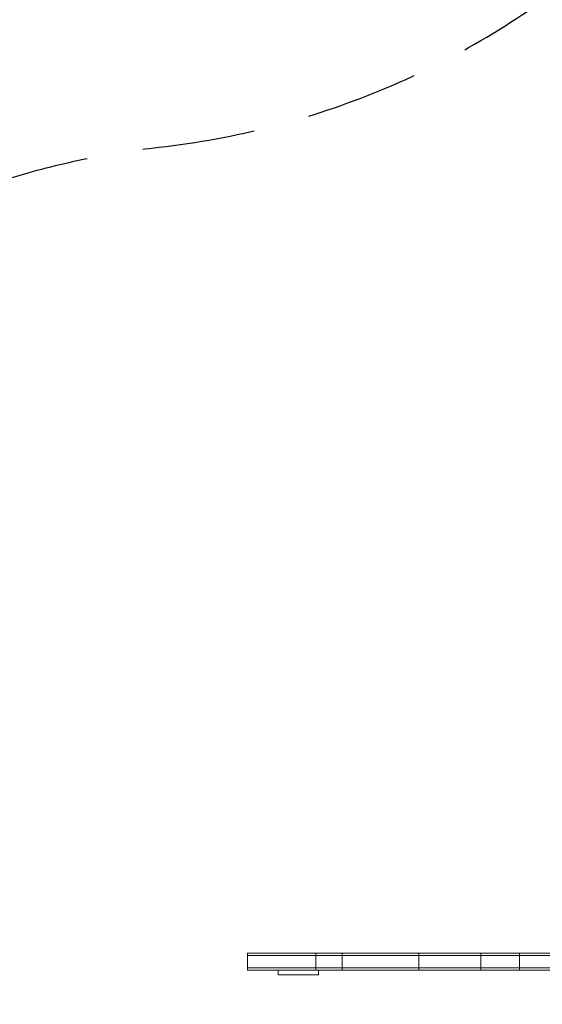
# Model space of a CAD drawing. Units: millimetres. Extents: x -5328 to 5283, y -4713 to 4381.
# Drawn here: x -3755 to -3168, y -38 to 1067 of the extents above; entities that cross this region are included whole.
import ezdxf

# ---------------------------------------------------------------- set-up
doc = ezdxf.new("R2010")
doc.units = ezdxf.units.MM
doc.header["$LTSCALE"] = 20
doc.linetypes.add('HIDDEN', pattern=[9.525, 6.35, -3.175])
for name, color, linetype in [('2d', 230, 'Continuous'), ('ASTM-BufferZone', 240, 'HIDDEN'), ('ASTM-Safetyzone', 64, 'HIDDEN')]:
    doc.layers.add(name, color=color, linetype=linetype)

msp = doc.modelspace()

# ---------------------------------------------------------------- linework, layer by layer
at = {"layer": '2d', "lineweight": 0}
for p, q in [((-3499.3, 19), (-3499.3, 0)), ((-2361.4, 19), (-3499.3, 19)), ((-2361.4, 16.5), (-3499.3, 16.5)), ((-3422.7, 19), (-3422.7, 0)), ((-3393, 19), (-3393, 0)), ((-3307, 19), (-3307, 0)), ((-3237.4, 19), (-3237.4, 0)), ((-3194.1, 19), (-3194.1, 0)), ((-2361.4, 2.5), (-3499.3, 2.5)), ((-2361.4, 0), (-3499.3, 0)), ((-3464.8, 0), (-3464.8, -5)), ((-3419.8, 0), (-3419.8, -5)), ((-3464.8, -5), (-3419.8, -5))]:
    msp.add_line(p, q, dxfattribs=at)
at = {"layer": 'ASTM-BufferZone', "flags": 128}
msp.add_lwpolyline([(2885.6, -952.2), (2351.4, -1486.4), (2072.6, -1879.2, 0.061541), (1829.4, -2330.3), (1809.3, -2382.1, -0.176774), (1623.6, -2593.2), (789.1, -3048.6), (643.5, -3194.3, -0.265116), (-226.2, -3432.2), (-1631.2, -3768, -0.23031), (-2408.4, -3595.7), (-3256.6, -2922.5, -0.277208), (-3585.9, -2045.2), (-3375.8, -901.8, -0.454241), (-4408, 0), (-4408, 19, -0.381998), (-3599, 923.4, 0.28419), (-2837.5, 1520.5, -0.120286), (-2596.9, 1878.8), (-2450, 2012.9, -0.049109), (-2307.2, 2119.7), (-818, 3019.8), (-643.5, 3194.3, -0.414214), (643.5, 3194.3), (2904.4, 933.3), (3452.9, 933.3, -0.414214), (4362.9, 23.3), (4362.9, -42.2, -0.414214), (3452.9, -952.2)], format="xyb", close=True, dxfattribs=at)
at = {"layer": 'ASTM-Safetyzone', "flags": 128}
msp.add_lwpolyline([(3266.6, -1872.2), (3056.7, -2082.1), (2822.8, -2411.6, 0.061541), (2686.7, -2664.2), (2666.5, -2716, -0.176774), (2064.3, -3400.8), (1346.1, -3792.8), (1294, -3844.8, -0.226688), (-194.1, -4370.5), (-1417.4, -4662.8, -0.23031), (-2980.4, -4316.3), (-3828.6, -3643.1, -0.277208), (-4490.8, -1878.9), (-4434.4, -1572.3, -0.264316), (-5328, 0), (-5328, 19, -0.381998), (-3701.1, 1837.7, -0.120286), (-3217.2, 2558.2), (-3070.3, 2692.3, -0.049109), (-2783.1, 2907), (-1389.5, 3749.3), (-1294, 3844.8, -0.414214), (1294, 3844.8), (3285.5, 1853.3), (3452.9, 1853.3, -0.414214), (5282.9, 23.3), (5282.9, -42.2, -0.414214), (3452.9, -1872.2), (3266.6, -1872.2)], format="xyb", dxfattribs=at)

doc.saveas('drawing.dxf')
